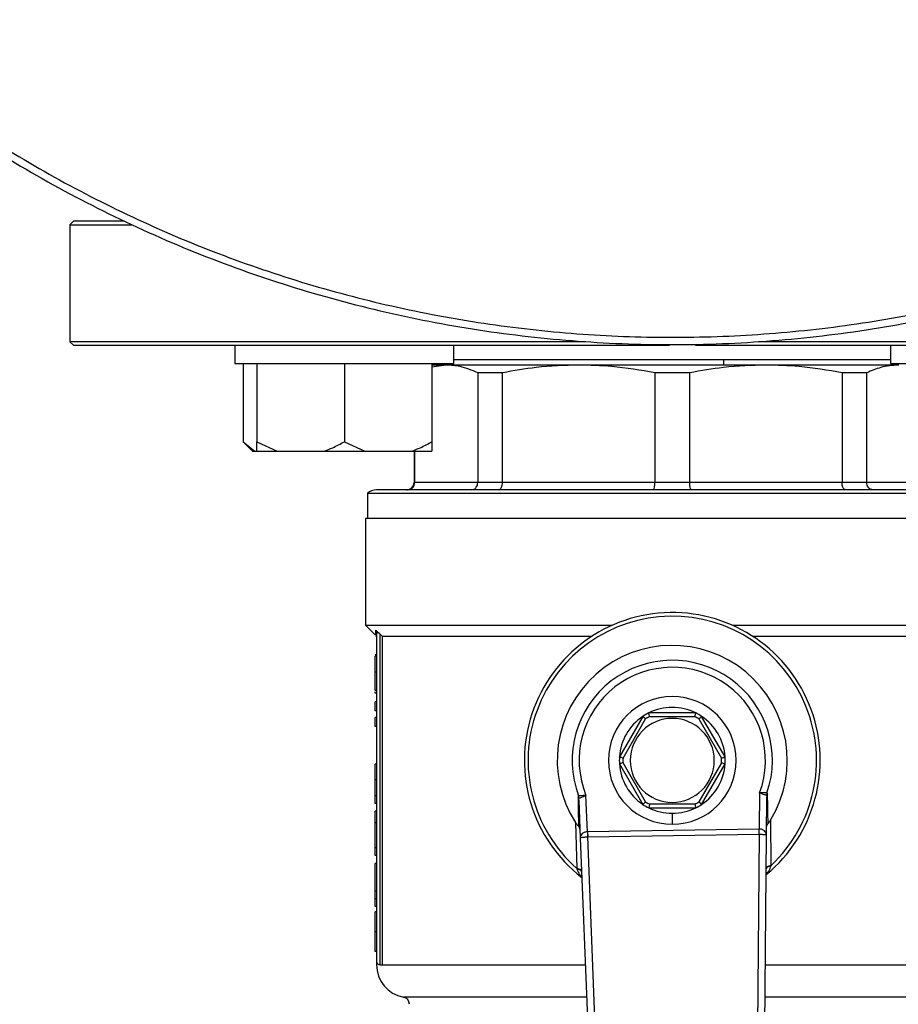
# Model space of a CAD drawing. Units: millimetres. Extents: x 4 to 416, y 4 to 293.
# Drawn here: x 85 to 91, y 199 to 206 of the extents above; entities that cross this region are included whole.
import ezdxf

# ---------------------------------------------------------------- set-up
doc = ezdxf.new("R2010")
doc.units = ezdxf.units.MM
doc.layers.add('FORMAT', color=7, linetype='Continuous')
doc.styles.add('SLDTEXTSTYLE0', font='TXT', dxfattribs={"width": 0.75})
doc.dimstyles.new('SLDDIMSTYLE0', dxfattribs={"dimtxt": 3.5, "dimasz": 3.556, "dimexe": 0, "dimexo": 0.0625, "dimgap": 0.875, "dimtad": 1, "dimdec": 0, "dimlfac": 20, "dimrnd": 1e-09, "dimzin": 12, "dimdsep": 46, "dimtxsty": 'SLDTEXTSTYLE0', "dimsah": 1, "dimcen": 0.09, "dimadec": 0, "dimazin": 3, "dimtfac": 1, "dimtdec": 0, "dimtofl": 0, "dimtmove": 0, "dimatfit": 3, "dimfxl": 0, "dimfrac": 2, "dimtolj": 1, "dimtzin": 12, "dimarcsym": 0})

# ---------------------------------------------------------------- blocks, each defined once
blk = doc.blocks.new('_D_2')
at = {"layer": 'FORMAT', "color": 7}
for p, q in [((58.045, 204.56), (58.045, 157.8533)), ((140.545, 204.56), (140.545, 157.8533)), ((140.545, 158.8533), (58.045, 158.8533))]:
    blk.add_line(p, q, dxfattribs=at)
for points in [[(58.045, 158.8533), (61.601, 158.4723), (61.601, 159.2343)], [(140.545, 158.8533), (136.989, 159.2343), (136.989, 158.4723)]]:
    blk.add_solid(points, dxfattribs=at)
at = {"layer": 'FORMAT', "color": 7, "insert": (93.0638, 163.3651), "char_height": 3.5, "attachment_point": 1, "style": 'SLDTEXTSTYLE0'}
blk.add_mtext('1650', dxfattribs=at)

msp = doc.modelspace()

# ---------------------------------------------------------------- linework, layer by layer
at = {"color": 7, "linetype": 'Continuous', "lineweight": 25}
for p, q in [((85.195, 204.205), (85.17, 204.18)), ((85.17, 204.18), (85.17, 203.38)), ((85.17, 204.18), (85.5967, 204.18)), ((85.5435, 204.205), (85.195, 204.205)), ((85.17, 203.38), (85.195, 203.355)), ((88.7037, 203.38), (85.17, 203.38)), ((92.2118, 203.38), (89.8863, 203.38)), ((85.195, 203.355), (89.2767, 203.355)), ((86.2999, 203.355), (86.2999, 203.23)), ((87.7999, 203.23), (87.7999, 203.355)), ((89.4547, 203.355), (92.1941, 203.355)), ((90.7901, 203.355), (90.7901, 203.23)), ((90.7901, 203.255), (87.7999, 203.255)), ((86.2999, 203.23), (87.7999, 203.23)), ((86.3571, 203.23), (86.3571, 202.695)), ((86.4499, 203.23), (86.4499, 202.695)), ((87.0499, 203.23), (87.0499, 202.695)), ((87.6499, 203.23), (87.6499, 202.695)), ((87.7475, 203.22), (87.6499, 203.2063)), ((87.7475, 203.22), (87.6499, 203.22)), ((88.654, 203.22), (87.7475, 203.22)), ((88.1327, 203.1666), (87.9634, 203.1666)), ((87.9634, 203.1666), (87.9634, 202.415)), ((88.1327, 202.415), (88.1327, 203.1666)), ((89.936, 203.22), (88.654, 203.22)), ((89.4147, 203.1666), (89.1753, 203.1666)), ((89.1753, 203.1666), (89.1753, 202.415)), ((89.4147, 202.415), (89.4147, 203.1666)), ((90.8425, 203.22), (89.936, 203.22)), ((90.4573, 203.1666), (90.4573, 202.415)), ((90.6266, 203.1666), (90.4573, 203.1666)), ((90.6266, 202.415), (90.6266, 203.1666)), ((90.7901, 203.23), (92.2901, 203.23)), ((90.8472, 203.22), (90.8425, 203.22)), ((86.3571, 202.695), (86.4221, 202.63)), ((86.3571, 202.695), (86.4379, 202.63)), ((86.4499, 202.695), (86.5899, 202.63)), ((86.4499, 202.63), (86.4499, 202.695)), ((87.0499, 202.695), (87.1899, 202.63)), ((86.4221, 202.63), (86.4379, 202.63)), ((86.4379, 202.63), (86.4499, 202.63)), ((86.4499, 202.63), (86.5899, 202.63)), ((86.5899, 202.63), (86.91, 202.63)), ((86.91, 202.63), (87.1899, 202.63)), ((87.1899, 202.63), (87.51, 202.63)), ((87.51, 202.63), (87.6499, 202.63)), ((87.5275, 202.63), (87.5275, 202.415)), ((87.5316, 202.415), (87.5316, 202.63)), ((91.32, 202.365), (87.27, 202.365)), ((87.9634, 202.415), (87.5316, 202.415)), ((88.1327, 202.415), (87.9634, 202.415)), ((89.1753, 202.415), (88.1327, 202.415)), ((89.4147, 202.415), (89.1753, 202.415)), ((90.4573, 202.415), (89.4147, 202.415)), ((90.6266, 202.415), (90.4573, 202.415)), ((91.0584, 202.415), (90.6266, 202.415)), ((87.2075, 202.3431), (91.3825, 202.3431)), ((87.2075, 202.3431), (87.2075, 202.17)), ((87.195, 202.17), (87.195, 201.4375)), ((91.395, 202.17), (87.195, 202.17)), ((87.195, 201.4375), (87.2607, 201.3718)), ((87.195, 201.4375), (88.8833, 201.4375)), ((89.7067, 201.4375), (91.395, 201.4375)), ((87.27, 201.3862), (87.27, 199.1375)), ((87.295, 199.1125), (87.295, 201.3771)), ((87.3099, 201.3625), (88.7449, 201.3625)), ((87.3099, 201.3625), (87.3099, 199.1125)), ((89.8451, 201.3625), (91.2801, 201.3625)), ((87.27, 201.2348), (87.26, 201.2348)), ((87.27, 201.2259), (87.26, 201.2259)), ((87.27, 201.117), (87.26, 201.117)), ((87.27, 200.9903), (87.26, 200.9903)), ((87.26, 200.9727), (87.26, 200.9815)), ((87.27, 200.9727), (87.26, 200.9727)), ((87.27, 200.9145), (87.26, 200.9145)), ((87.26, 200.8522), (87.26, 200.9145)), ((87.27, 200.8522), (87.26, 200.8522)), ((87.27, 200.8071), (87.26, 200.8071)), ((87.26, 200.7447), (87.26, 200.8071)), ((89.0938, 200.8141), (88.9333, 200.5359)), ((89.4556, 200.8375), (89.1344, 200.8375)), ((89.1404, 200.8125), (89.4496, 200.8125)), ((89.6567, 200.5359), (89.4962, 200.8141)), ((87.27, 200.7447), (87.26, 200.7447)), ((88.9579, 200.5286), (89.1125, 200.7964)), ((89.4775, 200.7964), (89.6321, 200.5286)), ((87.26, 200.38), (87.26, 200.4868)), ((87.27, 200.4868), (87.26, 200.4868)), ((88.9333, 200.4891), (89.0938, 200.2109)), ((89.1125, 200.2286), (88.9579, 200.4964)), ((89.6321, 200.4964), (89.4775, 200.2286)), ((89.4962, 200.2109), (89.6567, 200.4891)), ((87.27, 200.38), (87.26, 200.38)), ((87.27, 200.2687), (87.26, 200.2687)), ((88.6569, 200.2544), (88.6538, 200.2695)), ((88.7138, 200.0243), (88.7041, 200.2724)), ((89.8929, 200.2906), (89.8908, 200.0422)), ((89.9433, 200.2892), (89.9407, 200.274)), ((87.27, 200.2181), (87.26, 200.2181)), ((88.6553, 200.2401), (88.6655, 199.9809)), ((89.4496, 200.2125), (89.1404, 200.2125)), ((89.9405, 200.0004), (89.9427, 200.2597)), ((87.26, 200.0841), (87.26, 200.1644)), ((87.27, 200.1644), (87.26, 200.1644)), ((89.1344, 200.1875), (89.4556, 200.1875)), ((89.295, 200.15), (89.295, 200.075)), ((87.27, 200.0841), (87.26, 200.0841)), ((87.26, 199.913), (87.26, 200.0841)), ((88.6329, 200.0862), (88.6409, 199.7727)), ((89.9714, 199.793), (89.9698, 200.1066)), ((89.8891, 200.0422), (88.7155, 200.0243)), ((88.716, 199.989), (89.8897, 200.0069)), ((89.8897, 200.0069), (89.8773, 198.5505)), ((89.9278, 198.5147), (89.9405, 200.0004)), ((88.6655, 199.9809), (88.7235, 198.4963)), ((88.7729, 198.5336), (88.716, 199.989)), ((87.27, 199.913), (87.26, 199.913)), ((87.26, 199.8603), (87.26, 199.913)), ((87.27, 199.8603), (87.26, 199.8603)), ((87.27, 199.8059), (87.26, 199.8059)), ((87.26, 199.6158), (87.26, 199.8059)), ((87.27, 199.6158), (87.26, 199.6158)), ((87.26, 199.5634), (87.26, 199.6158)), ((87.27, 199.5634), (87.26, 199.5634)), ((87.26, 199.5128), (87.26, 199.5634)), ((87.27, 199.5128), (87.26, 199.5128)), ((87.27, 199.4745), (87.26, 199.4745)), ((87.27, 199.3385), (87.26, 199.3385)), ((87.27, 199.2028), (87.26, 199.2028)), ((87.295, 199.1125), (87.3099, 199.1125))]:
    msp.add_line(p, q, dxfattribs=at)
at = {"color": 8, "linetype": 'Continuous', "lineweight": 25}
for p, q in [((87.5316, 202.415), (87.5275, 202.415)), ((87.3099, 199.1125), (88.6994, 199.1125)), ((89.9329, 199.1125), (91.2801, 199.1125)), ((88.7081, 198.8912), (87.4541, 198.8912)), ((91.1359, 198.8912), (89.931, 198.8912))]:
    msp.add_line(p, q, dxfattribs=at)
at = {"color": 7, "linetype": 'Continuous', "lineweight": 25, "flags": 128}
for points in [[(87.7083, 203.23), (87.7085, 203.2294), (87.7133, 203.22)], [(87.295, 201.3771), (87.3034, 201.3689), (87.3099, 201.3625)]]:
    msp.add_lwpolyline(points, dxfattribs=at)
at = {"color": 7, "linetype": 'Continuous', "lineweight": 18}
msp.add_circle((79.295, 212.11), 41.95, dxfattribs=at)
at = {"color": 8, "linetype": 'Continuous', "lineweight": 25}
msp.add_arc((89.387, 203.2537), 0.2612, 352.58873, 0.28777, dxfattribs=at)
at = {"color": 7, "linetype": 'Continuous', "lineweight": 25}
for centre, radius, start, end in [((87.27, 202.265), 0.1, 90, 128.68219), ((87.4775, 202.415), 0.05, 270, 0), ((89.295, 200.5125), 1.0125, 309.43678, 232.31328), ((89.295, 200.5125), 0.9875, 313.23439, 228.51568), ((89.295, 200.5125), 0.7875, 328.9753, 212.77477), ((89.295, 200.5125), 0.6857, 340.99294, 200.75713), ((89.295, 200.5125), 0.6378, 339.63791, 202.11215), ((89.295, 200.5125), 0.4375, 90, 270), ((89.295, 200.5125), 0.4375, 270, 90), ((89.295, 200.5125), 0.3625, 63.70844, 116.29156), ((89.295, 200.5125), 0.3625, 123.70844, 176.29156), ((89.295, 200.5125), 0.3625, 116.29156, 123.70844), ((89.295, 200.5125), 0.3375, 117.26604, 122.73396), ((89.295, 200.5125), 0.3375, 57.26604, 62.73396), ((89.295, 200.5125), 0.3625, 56.29156, 63.70844), ((89.295, 200.5125), 0.3625, 3.70844, 56.29156), ((89.295, 200.5125), 0.2875, 90, 270), ((89.295, 200.5125), 0.2875, 270, 90), ((89.295, 200.5125), 0.3625, 176.29156, 183.70844), ((89.295, 200.5125), 0.3625, 356.29156, 3.70844), ((89.295, 200.5125), 0.3625, 183.70844, 236.29156), ((89.295, 200.5125), 0.3375, 177.26604, 182.73396), ((89.295, 200.5125), 0.3625, 303.70844, 356.29156), ((89.295, 200.5125), 0.3375, 357.26604, 2.73396), ((89.295, 200.5125), 0.3625, 236.29156, 243.70844), ((89.295, 200.5125), 0.3375, 237.26604, 242.73396), ((89.295, 200.5125), 0.3375, 297.26604, 302.73396), ((89.295, 200.5125), 0.3625, 296.29156, 303.70844), ((89.295, 200.5125), 0.3625, 243.70844, 270), ((89.295, 200.5125), 0.3625, 270, 296.29156), ((87.295, 199.1375), 0.025, 180, 270), ((87.495, 199.1125), 0.225, 180.01863, 259.52432), ((87.445, 198.8421), 0.05, 0, 79.52432)]:
    msp.add_arc(centre, radius, start, end, dxfattribs=at)
for centre, major_axis, ratio, start_param, end_param in [((88.7193, 199.8829), (-0.0055, 0.1413), 0.707007, 6.266353, 6.283185), ((89.8896, 199.9008), (0.0012, 0.1414), 0.707007, 0, 0.016832), ((89.8896, 199.9008), (0.0009, 0.1061), 0.471293, 0, 0.016832), ((88.7193, 199.8829), (-0.0041, 0.106), 0.471293, 6.266353, 6.283185)]:
    msp.add_ellipse(centre, major_axis=major_axis, ratio=ratio, start_param=start_param, end_param=end_param, dxfattribs=at)
for points, knots in [([(83.4462, 205.61), (83.5012, 205.5583), (83.723, 205.3497), (84.1482, 205.0256), (84.718, 204.6413), (85.3186, 204.3058), (85.943, 204.0177), (86.5883, 203.7797), (87.2502, 203.593), (87.9248, 203.4588), (88.6078, 203.378), (89.295, 203.351), (89.9822, 203.378), (90.6652, 203.4588), (91.3398, 203.593), (92.0017, 203.7797), (92.647, 204.0177), (93.2714, 204.3058), (93.872, 204.6413), (94.4418, 205.0256), (94.867, 205.3497), (95.0888, 205.5583), (95.1438, 205.61)], [0, 0, 0, 0, 0.017646, 0.071241, 0.124836, 0.178431, 0.232026, 0.285621, 0.339215, 0.39281, 0.446405, 0.5, 0.553595, 0.60719, 0.660785, 0.714379, 0.767974, 0.821569, 0.875164, 0.928759, 0.982354, 1, 1, 1, 1]), ([(87.9634, 203.1666), (87.923, 203.1837), (87.8514, 203.214), (87.779, 203.2182), (87.7475, 203.22)], [0, 0, 0, 0, 0.565432, 1, 1, 1, 1]), ([(88.654, 203.22), (88.5572, 203.217), (88.3823, 203.2117), (88.2097, 203.1805), (88.1327, 203.1666)], [0, 0, 0, 0, 0.553535, 1, 1, 1, 1]), ([(89.1753, 203.1666), (89.0777, 203.1837), (88.9049, 203.214), (88.73, 203.2182), (88.654, 203.22)], [0, 0, 0, 0, 0.5654318, 1, 1, 1, 1]), ([(89.936, 203.22), (89.8392, 203.217), (89.6642, 203.2117), (89.4917, 203.1805), (89.4147, 203.1666)], [0, 0, 0, 0, 0.5535359, 1, 1, 1, 1]), ([(90.4573, 203.1666), (90.3597, 203.1837), (90.1869, 203.214), (90.012, 203.2182), (89.936, 203.22)], [0, 0, 0, 0, 0.565432, 1, 1, 1, 1]), ([(90.8425, 203.22), (90.8024, 203.217), (90.7299, 203.2117), (90.6585, 203.1805), (90.6266, 203.1666)], [0, 0, 0, 0, 0.553535, 1, 1, 1, 1]), ([(86.91, 202.63), (86.9302, 202.6375), (86.9782, 202.6554), (87.0236, 202.6805), (87.0499, 202.695)], [0, 0, 0, 0, 0.4214411, 1, 1, 1, 1]), ([(87.51, 202.63), (87.5302, 202.6375), (87.5782, 202.6554), (87.6236, 202.6805), (87.6499, 202.695)], [0, 0, 0, 0, 0.4214411, 1, 1, 1, 1]), ([(87.6499, 202.695), (87.6499, 202.6897), (87.6499, 202.664), (87.6499, 202.645), (87.6499, 202.63)], [0, 0, 0, 0, 0.206695, 1, 1, 1, 1]), ([(87.4822, 202.365), (87.4894, 202.3659), (87.5038, 202.3678), (87.5201, 202.3811), (87.5298, 202.3976), (87.531, 202.4092), (87.5316, 202.415)], [0, 0, 0, 0, 0.2802423, 0.5597862, 0.7799476, 1, 1, 1, 1]), ([(87.9204, 202.365), (87.9267, 202.3659), (87.9392, 202.3678), (87.9534, 202.3811), (87.9619, 202.3976), (87.9629, 202.4092), (87.9634, 202.415)], [0, 0, 0, 0, 0.280239, 0.559788, 0.779947, 1, 1, 1, 1]), ([(88.106, 202.365), (88.1099, 202.3659), (88.1177, 202.3678), (88.1264, 202.3811), (88.1317, 202.3976), (88.1323, 202.4092), (88.1327, 202.415)], [0, 0, 0, 0, 0.2802423, 0.5597893, 0.7799493, 1, 1, 1, 1]), ([(89.1637, 202.365), (89.1654, 202.3659), (89.1688, 202.3678), (89.1727, 202.3811), (89.1749, 202.3976), (89.1752, 202.4092), (89.1753, 202.415)], [0, 0, 0, 0, 0.280241, 0.559786, 0.779947, 1, 1, 1, 1]), ([(89.4263, 202.365), (89.4246, 202.3659), (89.4212, 202.3678), (89.4173, 202.3811), (89.4151, 202.3976), (89.4148, 202.4092), (89.4147, 202.415)], [0, 0, 0, 0, 0.2802431, 0.5597868, 0.779948, 1, 1, 1, 1]), ([(90.484, 202.365), (90.4801, 202.3659), (90.4723, 202.3678), (90.4636, 202.3811), (90.4583, 202.3976), (90.4577, 202.4092), (90.4573, 202.415)], [0, 0, 0, 0, 0.280242, 0.559789, 0.779949, 1, 1, 1, 1]), ([(90.6696, 202.365), (90.6633, 202.3659), (90.6508, 202.3678), (90.6366, 202.3811), (90.6281, 202.3976), (90.6271, 202.4092), (90.6266, 202.415)], [0, 0, 0, 0, 0.280246, 0.559789, 0.779948, 1, 1, 1, 1]), ([(87.2624, 201.405), (87.2658, 201.4024), (87.2727, 201.3972), (87.2811, 201.3899), (87.2854, 201.3862)], [0, 0, 0, 0, 0.488687, 1, 1, 1, 1]), ([(87.2624, 201.405), (87.2635, 201.4037), (87.2658, 201.4011), (87.2681, 201.3964), (87.2697, 201.3914), (87.2699, 201.3879), (87.27, 201.3862)], [0, 0, 0, 0, 0.246925, 0.497127, 0.748864, 1, 1, 1, 1]), ([(87.2627, 201.3698), (87.2648, 201.3673), (87.2689, 201.3621), (87.2696, 201.3555), (87.27, 201.3522)], [0, 0, 0, 0, 0.4999925, 1, 1, 1, 1]), ([(87.2854, 201.3862), (87.2832, 201.3862), (87.2788, 201.3862), (87.2739, 201.3862), (87.2706, 201.3862), (87.2702, 201.3862), (87.27, 201.3862)], [0, 0, 0, 0, 0.249984, 0.499995, 0.749991, 1, 1, 1, 1]), ([(87.2854, 201.3862), (87.2872, 201.3845), (87.2904, 201.3816), (87.2936, 201.3785), (87.295, 201.3771)], [0, 0, 0, 0, 0.558718, 1, 1, 1, 1]), ([(87.26, 201.117), (87.26, 201.1397), (87.26, 201.1772), (87.26, 201.2121), (87.26, 201.2259)], [0, 0, 0, 0, 0.605065, 1, 1, 1, 1]), ([(87.26, 200.9903), (87.26, 200.9911), (87.26, 200.9925), (87.26, 201.0074), (87.26, 201.033), (87.26, 201.071), (87.26, 201.101), (87.26, 201.117)], [0, 0, 0, 0, 0.191988, 0.366276, 0.540212, 0.754118, 1, 1, 1, 1]), ([(89.1125, 200.7964), (89.1098, 200.799), (89.1044, 200.8041), (89.0982, 200.8099), (89.0945, 200.8134), (89.094, 200.8138), (89.0938, 200.8141)], [0, 0, 0, 0, 0.280408, 0.560009, 0.780093, 1, 1, 1, 1]), ([(89.1404, 200.8125), (89.1395, 200.8161), (89.1378, 200.8234), (89.1358, 200.8316), (89.1346, 200.8366), (89.1345, 200.8372), (89.1344, 200.8375)], [0, 0, 0, 0, 0.280408, 0.560011, 0.780089, 1, 1, 1, 1]), ([(89.4496, 200.8125), (89.4505, 200.8161), (89.4522, 200.8234), (89.4542, 200.8316), (89.4554, 200.8366), (89.4555, 200.8372), (89.4556, 200.8375)], [0, 0, 0, 0, 0.280408, 0.560011, 0.780089, 1, 1, 1, 1]), ([(89.4775, 200.7964), (89.4802, 200.799), (89.4856, 200.8041), (89.4918, 200.8099), (89.4955, 200.8134), (89.496, 200.8138), (89.4962, 200.8141)], [0, 0, 0, 0, 0.280397, 0.560012, 0.780091, 1, 1, 1, 1]), ([(88.9579, 200.5286), (88.9543, 200.5297), (88.9472, 200.5318), (88.9391, 200.5342), (88.9341, 200.5357), (88.9336, 200.5359), (88.9333, 200.5359)], [0, 0, 0, 0, 0.2804031, 0.5600034, 0.7800934, 1, 1, 1, 1]), ([(89.6321, 200.5286), (89.6357, 200.5297), (89.6428, 200.5318), (89.6509, 200.5342), (89.6559, 200.5357), (89.6564, 200.5359), (89.6567, 200.5359)], [0, 0, 0, 0, 0.2804007, 0.5600131, 0.7800921, 1, 1, 1, 1]), ([(88.9579, 200.4964), (88.9543, 200.4953), (88.9472, 200.4932), (88.9391, 200.4908), (88.9341, 200.4893), (88.9336, 200.4891), (88.9333, 200.4891)], [0, 0, 0, 0, 0.2804031, 0.5600034, 0.7800934, 1, 1, 1, 1]), ([(89.6321, 200.4964), (89.6357, 200.4953), (89.6428, 200.4932), (89.6509, 200.4908), (89.6559, 200.4893), (89.6564, 200.4891), (89.6567, 200.4891)], [0, 0, 0, 0, 0.2804007, 0.5600131, 0.7800921, 1, 1, 1, 1]), ([(87.26, 200.2687), (87.26, 200.2862), (87.26, 200.3212), (87.26, 200.3604), (87.26, 200.38)], [0, 0, 0, 0, 0.498025, 1, 1, 1, 1]), ([(87.26, 200.2181), (87.26, 200.2188), (87.26, 200.2201), (87.26, 200.2354), (87.26, 200.2562), (87.26, 200.2687)], [0, 0, 0, 0, 0.310897, 0.585677, 1, 1, 1, 1]), ([(88.6538, 200.2695), (88.6531, 200.2691), (88.6517, 200.2684), (88.6501, 200.2642), (88.65, 200.2592), (88.6499, 200.2558)], [0, 0, 0, 0, 0.2399922, 0.4996259, 1, 1, 1, 1]), ([(88.7041, 200.2724), (88.6979, 200.2721), (88.6859, 200.2714), (88.6707, 200.2704), (88.6595, 200.2698), (88.6556, 200.2696), (88.6538, 200.2695)], [0, 0, 0, 0, 0.283165, 0.543876, 0.782518, 1, 1, 1, 1]), ([(88.6569, 200.2544), (88.6588, 200.2551), (88.6628, 200.2566), (88.6739, 200.2608), (88.6879, 200.2661), (88.6983, 200.2702), (88.7041, 200.2724)], [0, 0, 0, 0, 0.238637, 0.494279, 0.719369, 1, 1, 1, 1]), ([(89.9433, 200.2892), (89.9415, 200.2892), (89.9376, 200.2893), (89.9264, 200.2896), (89.9112, 200.2901), (89.8992, 200.2904), (89.8929, 200.2906)], [0, 0, 0, 0, 0.21748, 0.456128, 0.71683, 1, 1, 1, 1]), ([(89.8929, 200.2906), (89.8989, 200.2885), (89.9099, 200.2846), (89.924, 200.2797), (89.9349, 200.276), (89.9387, 200.2747), (89.9407, 200.274)], [0, 0, 0, 0, 0.286687, 0.526562, 0.761472, 1, 1, 1, 1]), ([(89.9407, 200.274), (89.9409, 200.2739), (89.9412, 200.2737), (89.9418, 200.2725), (89.9426, 200.2684), (89.9427, 200.2634), (89.9427, 200.2597)], [0, 0, 0, 0, 0.085851, 0.178283, 0.394355, 1, 1, 1, 1]), ([(89.9477, 200.2756), (89.9462, 200.2731), (89.9434, 200.268), (89.9429, 200.2625), (89.9427, 200.2597)], [0, 0, 0, 0, 0.50001, 1, 1, 1, 1]), ([(89.9477, 200.2756), (89.9475, 200.279), (89.9472, 200.284), (89.9454, 200.2882), (89.944, 200.2889), (89.9433, 200.2892)], [0, 0, 0, 0, 0.500384, 0.7600301, 1, 1, 1, 1]), ([(89.9509, 200.0813), (89.9503, 200.1128), (89.9492, 200.17), (89.9481, 200.2429), (89.9477, 200.2756)], [0, 0, 0, 0, 0.5503637, 1, 1, 1, 1]), ([(88.6499, 200.2558), (88.6504, 200.223), (88.6516, 200.1502), (88.6522, 200.093), (88.6526, 200.0615)], [0, 0, 0, 0, 0.449637, 1, 1, 1, 1]), ([(88.6553, 200.2401), (88.655, 200.2428), (88.6544, 200.2483), (88.6514, 200.2533), (88.6499, 200.2558)], [0, 0, 0, 0, 0.499998, 1, 1, 1, 1]), ([(88.6553, 200.2401), (88.6552, 200.2438), (88.6551, 200.2488), (88.6559, 200.2529), (88.6564, 200.2541), (88.6567, 200.2543), (88.6569, 200.2544)], [0, 0, 0, 0, 0.605665, 0.82173, 0.914155, 1, 1, 1, 1]), ([(89.1125, 200.2286), (89.1098, 200.226), (89.1044, 200.2209), (89.0982, 200.2151), (89.0945, 200.2116), (89.094, 200.2112), (89.0938, 200.2109)], [0, 0, 0, 0, 0.280408, 0.560009, 0.780093, 1, 1, 1, 1]), ([(89.1404, 200.2125), (89.1395, 200.2089), (89.1378, 200.2016), (89.1358, 200.1934), (89.1346, 200.1884), (89.1345, 200.1878), (89.1344, 200.1875)], [0, 0, 0, 0, 0.280408, 0.560011, 0.780089, 1, 1, 1, 1]), ([(89.4496, 200.2125), (89.4505, 200.2089), (89.4522, 200.2016), (89.4542, 200.1934), (89.4554, 200.1884), (89.4555, 200.1878), (89.4556, 200.1875)], [0, 0, 0, 0, 0.280408, 0.560011, 0.780089, 1, 1, 1, 1]), ([(89.4775, 200.2286), (89.4802, 200.226), (89.4856, 200.2209), (89.4918, 200.2151), (89.4955, 200.2116), (89.496, 200.2112), (89.4962, 200.2109)], [0, 0, 0, 0, 0.280397, 0.560012, 0.780091, 1, 1, 1, 1]), ([(88.6329, 200.0862), (88.6364, 200.081), (88.6413, 200.0736), (88.6483, 200.0655), (88.6512, 200.0628), (88.6526, 200.0615)], [0, 0, 0, 0, 0.564383, 0.794014, 1, 1, 1, 1]), ([(89.9509, 200.0813), (89.9481, 200.0782), (89.9424, 200.072), (89.9414, 200.0649), (89.941, 200.0613)], [0, 0, 0, 0, 0.499633, 1, 1, 1, 1]), ([(89.9509, 200.0813), (89.9523, 200.0826), (89.9551, 200.0854), (89.9618, 200.0938), (89.9665, 200.1013), (89.9698, 200.1066)], [0, 0, 0, 0, 0.205987, 0.435617, 1, 1, 1, 1]), ([(88.6631, 200.0418), (88.6625, 200.0453), (88.6614, 200.0525), (88.6555, 200.0585), (88.6526, 200.0615)], [0, 0, 0, 0, 0.500368, 1, 1, 1, 1]), ([(88.7138, 200.0243), (88.7107, 200.024), (88.7042, 200.0234), (88.6949, 200.0206), (88.6862, 200.0164), (88.6768, 200.0095), (88.6674, 199.9975), (88.6662, 199.9871), (88.6655, 199.9809)], [0, 0, 0, 0, 0.104443, 0.214426, 0.332195, 0.459554, 0.679931, 1, 1, 1, 1]), ([(88.7138, 200.0243), (88.7139, 200.021), (88.7142, 200.0145), (88.7146, 200.0051), (88.7149, 199.9963), (88.7151, 199.9914), (88.7152, 199.9889)], [0, 0, 0, 0, 0.249946, 0.500012, 0.750048, 1, 1, 1, 1]), ([(88.7155, 200.0243), (88.7155, 200.021), (88.7156, 200.0145), (88.7158, 200.0051), (88.7159, 199.9963), (88.716, 199.9914), (88.716, 199.989)], [0, 0, 0, 0, 0.2500076, 0.4999997, 0.7500099, 1, 1, 1, 1]), ([(89.8897, 200.0069), (89.8896, 200.0093), (89.8896, 200.0142), (89.8894, 200.023), (89.8893, 200.0324), (89.8892, 200.039), (89.8891, 200.0422)], [0, 0, 0, 0, 0.24999, 0.500001, 0.750011, 1, 1, 1, 1]), ([(89.8905, 200.0069), (89.8905, 200.0093), (89.8906, 200.0142), (89.8907, 200.023), (89.8907, 200.0324), (89.8908, 200.039), (89.8908, 200.0422)], [0, 0, 0, 0, 0.249959, 0.500003, 0.750046, 1, 1, 1, 1]), ([(89.8905, 200.0069), (89.8937, 200.0068), (89.9002, 200.0068), (89.9096, 200.0063), (89.9185, 200.0057), (89.9281, 200.0046), (89.9379, 200.0031), (89.9395, 200.0014), (89.9405, 200.0004)], [0, 0, 0, 0, 0.104577, 0.214663, 0.332478, 0.459559, 0.679999, 1, 1, 1, 1]), ([(89.9405, 200.0004), (89.9396, 200.0065), (89.9381, 200.0169), (89.9283, 200.0286), (89.9187, 200.0353), (89.9098, 200.0392), (89.9004, 200.0417), (89.894, 200.0421), (89.8908, 200.0422)], [0, 0, 0, 0, 0.320071, 0.540451, 0.667806, 0.785577, 0.895559, 1, 1, 1, 1]), ([(88.6655, 199.9809), (88.6664, 199.982), (88.6679, 199.9837), (88.6778, 199.9855), (88.6874, 199.9869), (88.6962, 199.9878), (88.7056, 199.9885), (88.712, 199.9888), (88.7152, 199.9889)], [0, 0, 0, 0, 0.3205464, 0.5422848, 0.6677115, 0.7854607, 0.8954887, 1, 1, 1, 1]), ([(89.9385, 199.7753), (89.939, 199.7772), (89.94, 199.7811), (89.9471, 199.7864), (89.9576, 199.7906), (89.9668, 199.7922), (89.9714, 199.793)], [0, 0, 0, 0, 0.250062, 0.5, 0.749924, 1, 1, 1, 1]), ([(89.9699, 199.7884), (89.9702, 199.7893), (89.9707, 199.7908), (89.9712, 199.7924), (89.9714, 199.793)], [0, 0, 0, 0, 0.558896, 1, 1, 1, 1]), ([(88.6409, 199.7727), (88.6455, 199.7721), (88.6548, 199.7707), (88.6654, 199.7668), (88.6727, 199.7618), (88.6737, 199.7579), (88.6743, 199.756)], [0, 0, 0, 0, 0.250073, 0.500003, 0.749937, 1, 1, 1, 1]), ([(88.6409, 199.7727), (88.6412, 199.7719), (88.6417, 199.7703), (88.6423, 199.7688), (88.6426, 199.7682)], [0, 0, 0, 0, 0.561119, 1, 1, 1, 1]), ([(88.6745, 199.7496), (88.674, 199.7517), (88.673, 199.7559), (88.6661, 199.7614), (88.6559, 199.7658), (88.647, 199.7674), (88.6426, 199.7682)], [0, 0, 0, 0, 0.250059, 0.5, 0.749946, 1, 1, 1, 1]), ([(89.9699, 199.7884), (89.9655, 199.7875), (89.9566, 199.7857), (89.9466, 199.7809), (89.9398, 199.7752), (89.9389, 199.771), (89.9385, 199.7689)], [0, 0, 0, 0, 0.250059, 0.500006, 0.749938, 1, 1, 1, 1]), ([(87.26, 199.3385), (87.26, 199.3494), (87.26, 199.3703), (87.26, 199.3993), (87.26, 199.4237), (87.26, 199.4513), (87.26, 199.4717), (87.26, 199.4735), (87.26, 199.4745)], [0, 0, 0, 0, 0.111145, 0.212137, 0.309841, 0.411787, 0.660203, 1, 1, 1, 1]), ([(87.26, 199.2028), (87.26, 199.2039), (87.26, 199.2058), (87.26, 199.2261), (87.26, 199.2531), (87.26, 199.2774), (87.26, 199.3066), (87.26, 199.3275), (87.26, 199.3385)], [0, 0, 0, 0, 0.33219, 0.582538, 0.686833, 0.78599, 0.887936, 1, 1, 1, 1]), ([(87.27, 199.1375), (87.27, 199.135), (87.27, 199.1306), (87.27, 199.118), (87.27, 199.1125)], [0, 0, 0, 0, 0.559695, 1, 1, 1, 1])]:
    msp.add_open_spline(points, degree=3, knots=knots, dxfattribs=at)
at = {"color": 8, "linetype": 'Continuous', "lineweight": 25}
for points, knots in [([(83.5211, 205.61), (83.6052, 205.534), (83.8477, 205.3148), (84.2819, 204.9917), (84.818, 204.6407), (85.3799, 204.332), (85.9626, 204.065), (86.5635, 203.8416), (87.1792, 203.6631), (87.8063, 203.5303), (88.4415, 203.4441), (89.0813, 203.4048), (89.7223, 203.4126), (90.3609, 203.4676), (90.9938, 203.5695), (91.6175, 203.7176), (92.2286, 203.9112), (92.8238, 204.1491), (93.3997, 204.4305), (93.9541, 204.7526), (94.4805, 205.1177), (94.8538, 205.405), (95.0407, 205.5806), (95.072, 205.61)], [0, 0, 0, 0, 0.026901, 0.07758, 0.128259, 0.178938, 0.229617, 0.280296, 0.330975, 0.381654, 0.432333, 0.483012, 0.533691, 0.58437, 0.635049, 0.685728, 0.736407, 0.787086, 0.837765, 0.888444, 0.939122, 0.989801, 1, 1, 1, 1]), ([(87.2624, 201.405), (87.2625, 201.3911), (87.2627, 201.3703), (87.2627, 201.3729), (87.2627, 201.3737)], [0, 0, 0, 0, 0.669006, 1, 1, 1, 1]), ([(88.6426, 199.7682), (88.6426, 199.7681), (88.6426, 199.7679), (88.6429, 199.7673), (88.6436, 199.7653), (88.6463, 199.7581), (88.6525, 199.7442), (88.6619, 199.7271), (88.6733, 199.7178), (88.6785, 199.7135)], [0, 0, 0, 0, 0.0031381, 0.008771, 0.0275002, 0.0949169, 0.3501152, 0.7065186, 1, 1, 1, 1]), ([(89.9382, 199.7352), (89.9423, 199.7389), (89.9566, 199.7517), (89.9638, 199.7706), (89.969, 199.7857), (89.9697, 199.7878), (89.9699, 199.7884), (89.9699, 199.7884)], [0, 0, 0, 0, 0.253912, 0.899406, 0.970786, 0.996643, 1, 1, 1, 1])]:
    msp.add_open_spline(points, degree=3, knots=knots, dxfattribs=at)

# ---------------------------------------------------------------- dimensions: what is measured, and where the dimension line sits
at = {"layer": 'FORMAT', "color": 7}
dim = msp.add_linear_dim(base=(58.045, 158.8533), p1=(140.545, 205.56), p2=(58.045, 205.56), dimstyle='SLDDIMSTYLE0', dxfattribs=at)
dim.commit()
dim.dimension.update_dxf_attribs({"geometry": '_D_2', "text_midpoint": (98.236, 158.8533), "dimtype": 160})

doc.saveas('drawing.dxf')
